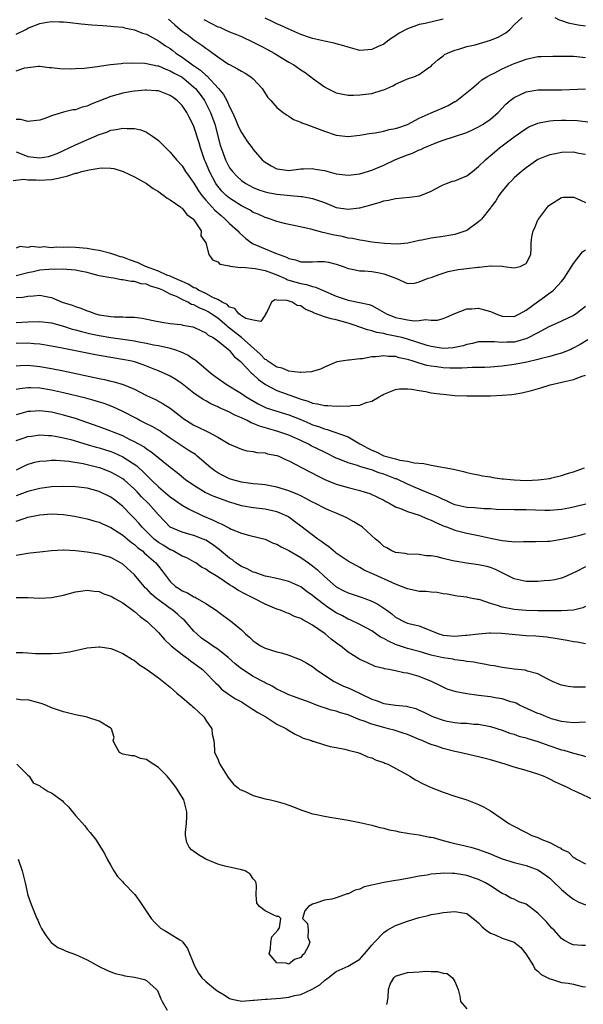
# Model space of a CAD drawing. Units: inches. Extents: x 2595000 to 2598000, y 1512000 to 1515000.
# Drawn here: x 2595826 to 2595921, y 1514195 to 1514361 of the extents above; entities that cross this region are included whole.
import ezdxf

# ---------------------------------------------------------------- set-up
doc = ezdxf.new("R2010")
doc.units = ezdxf.units.IN
doc.header["$MEASUREMENT"] = 0
doc.layers.add('LD25951512_2ft', color=254, linetype='Continuous')

msp = doc.modelspace()

# ---------------------------------------------------------------- linework, layer by layer
at = {"layer": 'LD25951512_2ft'}
for points, elevation in [([(2595825, 1514358.22), (2595826.64, 1514359), (2595827, 1514359.18), (2595829, 1514359.99), (2595830.22, 1514360.22), (2595831, 1514360.32), (2595832.3, 1514360.3), (2595833, 1514360.26), (2595834.15, 1514360.15), (2595835.96, 1514359.96), (2595837.79, 1514359.79), (2595839.64, 1514359.64), (2595841, 1514359.56), (2595841.5, 1514359.5), (2595843, 1514359.35), (2595843.27, 1514359.27), (2595845, 1514358.92), (2595846.35, 1514358.35), (2595847, 1514358.18), (2595849, 1514357.08), (2595850.23, 1514356.23), (2595851, 1514355.75), (2595851.43, 1514355.43), (2595851.95, 1514355), (2595853, 1514354.29), (2595854.78, 1514353), (2595856.11, 1514352.11), (2595857, 1514351.25), (2595857.15, 1514351.15), (2595859.14, 1514349), (2595860.01, 1514348.01), (2595860.55, 1514347), (2595861, 1514345.96), (2595861.48, 1514345), (2595861.95, 1514343.95), (2595862.53, 1514342.53), (2595863, 1514341.58), (2595864.04, 1514340.04), (2595864.8, 1514339), (2595865, 1514338.73), (2595866.53, 1514337), (2595866.78, 1514336.78), (2595867, 1514336.59), (2595868, 1514336), (2595869, 1514335.47), (2595869.4, 1514335.4), (2595871, 1514335.21), (2595873, 1514335.46), (2595873.46, 1514335.46), (2595875, 1514335.55), (2595875.44, 1514335.44), (2595877, 1514335.18), (2595879, 1514334.65), (2595881, 1514334.4), (2595881.53, 1514334.47), (2595883, 1514334.63), (2595885, 1514335.22), (2595887, 1514336.08), (2595888.98, 1514337.02), (2595891, 1514337.82), (2595891.88, 1514338.12), (2595893, 1514338.66), (2595893.25, 1514338.75), (2595893.77, 1514339), (2595895.94, 1514339.94), (2595897, 1514340.31), (2595901, 1514341.61), (2595902.11, 1514342.11), (2595903, 1514342.54), (2595903.76, 1514343), (2595905, 1514343.85), (2595906.28, 1514345), (2595907.62, 1514346.38), (2595908.34, 1514347), (2595909, 1514347.51), (2595909.94, 1514347.94), (2595911, 1514348.46), (2595913, 1514348.79), (2595915, 1514348.8), (2595917, 1514348.79), (2595921, 1514348.97)], 8202), ([(2595850.71, 1514360.71), (2595851.76, 1514359.76), (2595852.65, 1514359), (2595853, 1514358.71), (2595854, 1514358), (2595855, 1514357.23), (2595856.35, 1514356.35), (2595857, 1514355.82), (2595857.49, 1514355.49), (2595859, 1514354.38), (2595860.85, 1514353.15), (2595861, 1514353.05), (2595862.37, 1514352.37), (2595863, 1514351.95), (2595863.62, 1514351.62), (2595864.59, 1514351), (2595865, 1514350.63), (2595866.52, 1514349), (2595867.48, 1514347.48), (2595867.95, 1514347), (2595869, 1514345.83), (2595870.04, 1514345), (2595870.59, 1514344.59), (2595871, 1514344.37), (2595871.8, 1514343.8), (2595873, 1514343.34), (2595873.21, 1514343.21), (2595873.85, 1514343), (2595875.64, 1514342.36), (2595877, 1514341.82), (2595879, 1514341.14), (2595881, 1514340.9), (2595883, 1514341.15), (2595884.54, 1514341.46), (2595885.57, 1514341.57), (2595887, 1514341.84), (2595887.92, 1514342.08), (2595889, 1514342.26), (2595889.54, 1514342.46), (2595891, 1514342.96), (2595893, 1514344.01), (2595895, 1514344.93), (2595896.44, 1514345.56), (2595897.85, 1514346.15), (2595899, 1514346.81), (2595899.14, 1514346.86), (2595899.34, 1514347), (2595901.88, 1514349), (2595903, 1514349.98), (2595903.54, 1514350.46), (2595904.41, 1514351), (2595905, 1514351.33), (2595905.62, 1514351.62), (2595907, 1514352.34), (2595909, 1514353.22), (2595910.29, 1514353.71), (2595911, 1514354), (2595913, 1514354.42), (2595913.55, 1514354.45), (2595915.51, 1514354.49), (2595919, 1514354.49), (2595919.56, 1514354.44), (2595921, 1514354.25)], 8204), ([(2595856.68, 1514360.68), (2595857.97, 1514359.97), (2595859, 1514359.44), (2595859.35, 1514359.35), (2595860.15, 1514359), (2595861, 1514358.61), (2595862.15, 1514358.15), (2595863, 1514357.78), (2595865, 1514356.85), (2595866.21, 1514356.21), (2595867.54, 1514355.54), (2595868.51, 1514355), (2595869, 1514354.69), (2595871, 1514353.49), (2595871.87, 1514353), (2595873, 1514352.2), (2595873.73, 1514351.73), (2595874.73, 1514351), (2595875, 1514350.77), (2595877, 1514349.28), (2595877.54, 1514349), (2595879, 1514348.31), (2595880.08, 1514348.08), (2595881, 1514347.92), (2595881.9, 1514347.9), (2595883, 1514347.95), (2595885, 1514348.21), (2595886.75, 1514348.75), (2595887, 1514348.81), (2595888.53, 1514349.47), (2595889, 1514349.74), (2595890.38, 1514350.38), (2595891, 1514350.64), (2595892.08, 1514351), (2595893, 1514351.41), (2595894.43, 1514352.43), (2595895, 1514352.82), (2595895.16, 1514353), (2595896.11, 1514353.89), (2595897, 1514354.51), (2595897.26, 1514354.74), (2595897.74, 1514355), (2595899, 1514355.52), (2595899.69, 1514355.69), (2595901, 1514356.11), (2595902.42, 1514356.42), (2595905, 1514357.16), (2595906.29, 1514357.71), (2595907.58, 1514358.42), (2595908.25, 1514359), (2595909, 1514359.76), (2595910.36, 1514361)], 8206), ([(2595897, 1514360.72), (2595894, 1514360), (2595893, 1514359.83), (2595891, 1514359.1), (2595889.63, 1514358.37), (2595889, 1514357.93), (2595888.4, 1514357.6), (2595887.65, 1514357), (2595887, 1514356.53), (2595886.09, 1514356.09), (2595885, 1514355.59), (2595883, 1514355.46), (2595881.8, 1514355.8), (2595881, 1514355.98), (2595880.25, 1514356.25), (2595879, 1514356.56), (2595878.66, 1514356.66), (2595877, 1514356.99), (2595875, 1514357.46), (2595874.33, 1514357.67), (2595873, 1514358.16), (2595871, 1514359.01), (2595869.67, 1514359.67), (2595869, 1514359.95), (2595868.3, 1514360.3), (2595867, 1514360.89)], 8208), ([(2595915.87, 1514361), (2595916.6, 1514360.6), (2595917, 1514360.51), (2595918.1, 1514360.1), (2595919.77, 1514359.77), (2595921, 1514359.58)], 8206), ([(2595825, 1514351.98), (2595826.49, 1514352.49), (2595827, 1514352.56), (2595828.77, 1514352.77), (2595829, 1514352.77), (2595830.58, 1514352.58), (2595831, 1514352.57), (2595832.4, 1514352.4), (2595834.37, 1514352.37), (2595835, 1514352.39), (2595836.48, 1514352.48), (2595838.75, 1514352.75), (2595839, 1514352.8), (2595840.94, 1514353.06), (2595842.73, 1514353.27), (2595843, 1514353.28), (2595844.63, 1514353.37), (2595846.69, 1514353.31), (2595847, 1514353.27), (2595848.87, 1514352.87), (2595849, 1514352.85), (2595850.26, 1514352.26), (2595851, 1514352.03), (2595851.64, 1514351.64), (2595853, 1514350.91), (2595854.06, 1514350.06), (2595855, 1514349.27), (2595855.27, 1514349), (2595856.02, 1514348.02), (2595856.76, 1514347), (2595857, 1514346.57), (2595857.81, 1514345), (2595858.52, 1514343), (2595859.44, 1514339.44), (2595859.58, 1514339), (2595860.31, 1514337), (2595861, 1514335.66), (2595861.28, 1514335.28), (2595861.49, 1514335), (2595862.25, 1514334.25), (2595863, 1514333.53), (2595863.74, 1514333), (2595865, 1514332.31), (2595865.93, 1514331.93), (2595867, 1514331.58), (2595867.47, 1514331.47), (2595869, 1514331.22), (2595873, 1514330.83), (2595873.22, 1514330.78), (2595875, 1514330.49), (2595875.84, 1514330.16), (2595877, 1514329.77), (2595879, 1514328.95), (2595881, 1514328.64), (2595882.87, 1514328.87), (2595883, 1514328.87), (2595884.66, 1514329.33), (2595885, 1514329.46), (2595886.23, 1514329.77), (2595887, 1514330.06), (2595887.8, 1514330.2), (2595889, 1514330.47), (2595891.33, 1514330.67), (2595893.09, 1514330.91), (2595895, 1514331.72), (2595896.49, 1514332.49), (2595897, 1514332.77), (2595897.57, 1514333), (2595898.62, 1514333.38), (2595899, 1514333.47), (2595901, 1514334.3), (2595901.96, 1514335), (2595903, 1514335.84), (2595904.18, 1514337), (2595904.61, 1514337.39), (2595905, 1514337.7), (2595905.7, 1514338.3), (2595906.55, 1514339), (2595909, 1514340.86), (2595911, 1514342.3), (2595911.46, 1514342.54), (2595913, 1514343.2), (2595913.23, 1514343.23), (2595915, 1514343.59), (2595915.6, 1514343.6), (2595917, 1514343.71), (2595917.71, 1514343.71), (2595919.64, 1514343.64), (2595921.41, 1514343.41)], 8200), ([(2595921, 1514337.89), (2595919.92, 1514338.08), (2595919, 1514338.28), (2595917, 1514338.23), (2595915.97, 1514338.03), (2595915, 1514337.81), (2595914.41, 1514337.59), (2595913, 1514337.02), (2595911, 1514335.63), (2595910.21, 1514335), (2595909, 1514333.93), (2595908.54, 1514333.46), (2595908.05, 1514333), (2595907, 1514331.73), (2595906.42, 1514331), (2595905.91, 1514330.09), (2595905.08, 1514329), (2595905, 1514328.88), (2595903.49, 1514327), (2595903.25, 1514326.75), (2595903, 1514326.53), (2595901, 1514325.09), (2595900.82, 1514325), (2595899, 1514324.41), (2595898.31, 1514324.3), (2595897, 1514324.03), (2595895, 1514323.75), (2595893.43, 1514323.43), (2595893, 1514323.37), (2595891.08, 1514322.92), (2595889.26, 1514322.74), (2595887.15, 1514322.85), (2595885, 1514323.11), (2595883.4, 1514323.4), (2595883, 1514323.42), (2595881.73, 1514323.73), (2595881, 1514323.8), (2595880.04, 1514324.04), (2595878.35, 1514324.35), (2595877, 1514324.7), (2595876.73, 1514324.73), (2595874.71, 1514325.29), (2595872.15, 1514325.85), (2595871, 1514326.07), (2595870.26, 1514326.26), (2595869, 1514326.59), (2595867.91, 1514327), (2595867.22, 1514327.22), (2595867, 1514327.27), (2595865.83, 1514327.83), (2595865, 1514328.13), (2595864.47, 1514328.47), (2595863.47, 1514329), (2595863, 1514329.23), (2595861, 1514330.5), (2595860.42, 1514331), (2595859.71, 1514331.71), (2595859, 1514332.54), (2595858.8, 1514332.8), (2595858.68, 1514333), (2595857.62, 1514335), (2595857, 1514336.53), (2595856.79, 1514337), (2595856.68, 1514337.32), (2595856.1, 1514339), (2595855.87, 1514339.87), (2595855, 1514342.62), (2595854.83, 1514343), (2595854.18, 1514344.18), (2595853.78, 1514345), (2595853, 1514346.18), (2595852.18, 1514347), (2595851.48, 1514347.48), (2595851, 1514347.87), (2595850.16, 1514348.16), (2595849, 1514348.61), (2595848.65, 1514348.65), (2595847, 1514348.76), (2595846.76, 1514348.76), (2595845, 1514348.6), (2595844.53, 1514348.53), (2595843, 1514348.26), (2595841, 1514347.7), (2595837.64, 1514346.36), (2595837, 1514346.07), (2595836.15, 1514345.85), (2595835, 1514345.45), (2595834.6, 1514345.4), (2595832.99, 1514345.01), (2595831, 1514344.42), (2595830, 1514344), (2595829, 1514343.67), (2595827.52, 1514343.52), (2595827, 1514343.45), (2595825.78, 1514343.78), (2595825, 1514343.78)], 8198), ([(2595825, 1514338.33), (2595826.03, 1514337.97), (2595827, 1514337.58), (2595829, 1514337.3), (2595830.46, 1514337.54), (2595831, 1514337.71), (2595831.94, 1514338.06), (2595833, 1514338.58), (2595833.96, 1514339), (2595835, 1514339.53), (2595839, 1514341.26), (2595840.32, 1514341.68), (2595841, 1514341.98), (2595841.91, 1514342.09), (2595843, 1514342.35), (2595843.72, 1514342.28), (2595845, 1514342.28), (2595846.04, 1514342.04), (2595847, 1514341.65), (2595848.02, 1514341), (2595848.6, 1514340.6), (2595849, 1514340.25), (2595849.63, 1514339.63), (2595850.24, 1514339), (2595851, 1514338.28), (2595852.07, 1514337), (2595853, 1514336), (2595853.6, 1514335), (2595854.17, 1514334.17), (2595855, 1514333.05), (2595855.77, 1514331.77), (2595856.32, 1514331), (2595857, 1514330.21), (2595858.5, 1514328.5), (2595859.57, 1514327.57), (2595860.28, 1514327), (2595861, 1514326.25), (2595862.38, 1514325), (2595862.66, 1514324.66), (2595863.73, 1514323.73), (2595864.73, 1514323), (2595865, 1514322.84), (2595867, 1514321.97), (2595868.75, 1514321.25), (2595869.37, 1514321), (2595870.59, 1514320.59), (2595871, 1514320.34), (2595872.12, 1514320.12), (2595873, 1514319.77), (2595873.8, 1514319.8), (2595875, 1514319.77), (2595875.81, 1514319.81), (2595877, 1514319.82), (2595877.7, 1514319.7), (2595879, 1514319.4), (2595880.17, 1514319), (2595881, 1514318.68), (2595881.38, 1514318.62), (2595883, 1514318.26), (2595883.76, 1514318.24), (2595885, 1514318.13), (2595886, 1514318), (2595887, 1514317.77), (2595889.03, 1514317), (2595890.38, 1514316.38), (2595891, 1514316.11), (2595892.19, 1514316.19), (2595893, 1514316.42), (2595894.51, 1514317), (2595895, 1514317.15), (2595896.33, 1514317.67), (2595897.87, 1514318.13), (2595899, 1514318.39), (2595899.53, 1514318.47), (2595901, 1514318.66), (2595902.87, 1514318.87), (2595903.12, 1514318.88), (2595905, 1514319.09), (2595905.12, 1514319.12), (2595907, 1514319.04), (2595907.05, 1514319.05), (2595907.28, 1514319), (2595909, 1514318.78), (2595910.01, 1514319), (2595911, 1514319.48), (2595911.79, 1514321), (2595911.89, 1514322.11), (2595911.88, 1514323), (2595911.99, 1514323.99), (2595912.2, 1514325), (2595912.47, 1514325.53), (2595913, 1514326.84), (2595913.08, 1514327), (2595914.6, 1514329), (2595914.79, 1514329.21), (2595915, 1514329.4), (2595917, 1514330.66), (2595917.31, 1514330.69), (2595919, 1514330.71), (2595919.48, 1514330.52), (2595921, 1514329.77)], 8196), ([(2595824.49, 1514333.51), (2595826.29, 1514333.71), (2595827, 1514333.64), (2595828.4, 1514333.6), (2595829, 1514333.54), (2595831, 1514333.66), (2595832.11, 1514333.89), (2595833.71, 1514334.29), (2595835, 1514334.72), (2595835.25, 1514334.75), (2595836.1, 1514335), (2595837.33, 1514335.33), (2595839, 1514335.58), (2595839.64, 1514335.64), (2595841, 1514335.56), (2595841.5, 1514335.5), (2595843.04, 1514335.04), (2595845, 1514334.14), (2595847, 1514332.98), (2595848.13, 1514332.13), (2595849, 1514331.64), (2595849.36, 1514331.36), (2595849.94, 1514331), (2595850.5, 1514330.5), (2595851, 1514330.26), (2595852.78, 1514329), (2595852.87, 1514328.87), (2595853, 1514328.82), (2595853.78, 1514327.78), (2595854.93, 1514327), (2595854.94, 1514326.94), (2595855, 1514326.89), (2595856.23, 1514325), (2595856.17, 1514324.17), (2595857.02, 1514322.98), (2595857.51, 1514321), (2595858.14, 1514320.14), (2595859, 1514319.8), (2595859.37, 1514319.37), (2595861, 1514319.08), (2595861.04, 1514319.04), (2595861.55, 1514319), (2595862.82, 1514318.82), (2595863.12, 1514318.88), (2595865.33, 1514318.67), (2595867, 1514318.3), (2595868.07, 1514317.93), (2595869, 1514317.57), (2595870.28, 1514317), (2595870.76, 1514316.76), (2595871, 1514316.7), (2595873, 1514316.1), (2595873.97, 1514315.97), (2595875, 1514315.6), (2595875.52, 1514315.52), (2595876.66, 1514315), (2595879, 1514313.97), (2595881, 1514313.32), (2595882.94, 1514312.94), (2595884.56, 1514312.56), (2595885, 1514312.4), (2595885.92, 1514311.92), (2595887.46, 1514311), (2595889, 1514310.36), (2595890.16, 1514310.16), (2595891, 1514309.97), (2595892.18, 1514309.82), (2595893, 1514309.89), (2595894.05, 1514310.05), (2595895, 1514309.92), (2595896.06, 1514309.94), (2595897, 1514310.23), (2595897.57, 1514310.43), (2595899, 1514311.07), (2595901, 1514311.86), (2595901.86, 1514311.86), (2595903, 1514311.96), (2595903.75, 1514311.75), (2595905, 1514311.38), (2595905.29, 1514311.29), (2595905.92, 1514311), (2595907, 1514310.64), (2595909, 1514310.57), (2595909.9, 1514311), (2595911, 1514311.6), (2595912.95, 1514313.05), (2595914.13, 1514313.87), (2595915, 1514314.55), (2595915.28, 1514314.72), (2595915.61, 1514315), (2595917, 1514316.46), (2595917.41, 1514317), (2595919, 1514319.51), (2595920.54, 1514321.46), (2595921, 1514321.83)], 8194), ([(2595921, 1514312.23), (2595919.45, 1514311), (2595919, 1514310.71), (2595917, 1514309.75), (2595914.75, 1514308.75), (2595913, 1514307.81), (2595911.15, 1514306.85), (2595909.62, 1514306.38), (2595909, 1514306.25), (2595907.78, 1514306.22), (2595907, 1514306.15), (2595905.7, 1514306.3), (2595903.69, 1514306.31), (2595903, 1514306.27), (2595901.99, 1514306.01), (2595901, 1514305.82), (2595900.38, 1514305.62), (2595899, 1514305.32), (2595898.73, 1514305.27), (2595897, 1514305.15), (2595895, 1514305.47), (2595894.33, 1514305.67), (2595891, 1514306.75), (2595890.03, 1514307), (2595889.2, 1514307.2), (2595887.52, 1514307.52), (2595887, 1514307.69), (2595885.84, 1514307.84), (2595885, 1514308.15), (2595884.28, 1514308.28), (2595882.81, 1514308.81), (2595882.33, 1514309), (2595881, 1514309.43), (2595879, 1514310.01), (2595878.15, 1514310.15), (2595877, 1514310.51), (2595875.18, 1514311.18), (2595875, 1514311.28), (2595873.77, 1514311.77), (2595873, 1514312.33), (2595872.42, 1514312.42), (2595871.55, 1514313), (2595870.74, 1514313.26), (2595869, 1514313.3), (2595868.65, 1514313.35), (2595868.08, 1514313), (2595867.29, 1514311.29), (2595867.09, 1514311), (2595867.08, 1514310.92), (2595866.26, 1514309.74), (2595865, 1514309.93), (2595863.77, 1514310.23), (2595863, 1514310.69), (2595862.85, 1514310.85), (2595862.58, 1514311), (2595861.92, 1514311.92), (2595861, 1514312.15), (2595860.6, 1514312.6), (2595859.75, 1514313), (2595859, 1514313.44), (2595858.27, 1514313.73), (2595857, 1514314.42), (2595855.77, 1514315), (2595855.32, 1514315.32), (2595855, 1514315.42), (2595854.03, 1514316.03), (2595853, 1514316.44), (2595852.62, 1514316.62), (2595851.73, 1514317), (2595851, 1514317.35), (2595850.45, 1514317.55), (2595849, 1514318.19), (2595846.83, 1514319), (2595845.59, 1514319.59), (2595844.12, 1514320.12), (2595843, 1514320.54), (2595842.64, 1514320.64), (2595841.5, 1514321), (2595841, 1514321.21), (2595840.74, 1514321.26), (2595839, 1514321.69), (2595838.19, 1514321.81), (2595837, 1514322.01), (2595835, 1514322.22), (2595833.75, 1514322.25), (2595833, 1514322.22), (2595831.75, 1514322.25), (2595831, 1514322.17), (2595829.71, 1514322.29), (2595829, 1514322.22), (2595827.63, 1514322.37), (2595827, 1514322.22), (2595825.66, 1514322.34), (2595825, 1514322.07)], 8192), ([(2595921.4, 1514306.6), (2595920.15, 1514305.85), (2595918.86, 1514305.14), (2595918.54, 1514305), (2595917, 1514304.38), (2595916.15, 1514304.15), (2595915, 1514303.8), (2595913.39, 1514303.39), (2595913, 1514303.28), (2595911.15, 1514302.85), (2595909, 1514302.44), (2595907, 1514302.19), (2595905, 1514302.03), (2595904.03, 1514301.97), (2595903, 1514301.95), (2595901.95, 1514301.95), (2595900.18, 1514301.82), (2595898.15, 1514301.85), (2595897, 1514301.91), (2595895.95, 1514302.05), (2595895, 1514302.16), (2595894.29, 1514302.29), (2595893, 1514302.67), (2595891.97, 1514303), (2595891.22, 1514303.22), (2595891, 1514303.31), (2595889.59, 1514303.59), (2595889, 1514303.78), (2595887.81, 1514303.81), (2595887, 1514303.93), (2595885.75, 1514303.75), (2595885, 1514303.74), (2595883.42, 1514303.42), (2595883, 1514303.42), (2595881.17, 1514303.17), (2595881, 1514303.21), (2595879.1, 1514302.9), (2595877, 1514302.03), (2595876.34, 1514301.66), (2595875, 1514301.29), (2595874.8, 1514301.2), (2595873, 1514301.12), (2595872.9, 1514301.11), (2595871, 1514301.36), (2595869.86, 1514301.86), (2595869, 1514302.01), (2595867.48, 1514303), (2595867.23, 1514303.23), (2595867, 1514303.32), (2595866.19, 1514304.19), (2595863.02, 1514307.02), (2595861, 1514308.61), (2595860.76, 1514308.76), (2595860.52, 1514309), (2595859, 1514310.26), (2595857.93, 1514311), (2595857.37, 1514311.37), (2595857, 1514311.57), (2595855.97, 1514311.97), (2595855, 1514312.51), (2595854.6, 1514312.6), (2595853.96, 1514313), (2595853, 1514313.45), (2595852.08, 1514313.92), (2595851, 1514314.35), (2595849.74, 1514315), (2595849.2, 1514315.2), (2595849, 1514315.3), (2595847.67, 1514315.67), (2595847, 1514315.99), (2595846.08, 1514316.08), (2595845, 1514316.49), (2595844.44, 1514316.44), (2595843, 1514316.76), (2595842.74, 1514316.74), (2595841.46, 1514317), (2595841, 1514317.06), (2595839, 1514317.43), (2595837.77, 1514317.77), (2595837, 1514317.96), (2595835.81, 1514318.19), (2595835, 1514318.4), (2595833.54, 1514318.46), (2595833, 1514318.55), (2595831.52, 1514318.48), (2595831, 1514318.52), (2595830.51, 1514318.51), (2595829, 1514318.36), (2595827.89, 1514318.11), (2595827, 1514317.94), (2595825, 1514317.43)], 8190), ([(2595825, 1514313.77), (2595826.17, 1514313.83), (2595827, 1514314), (2595827.97, 1514314.03), (2595829, 1514314.17), (2595830.06, 1514313.94), (2595831, 1514313.79), (2595832.77, 1514313), (2595834.46, 1514312.46), (2595835, 1514312.25), (2595835.94, 1514311.94), (2595837, 1514311.5), (2595837.38, 1514311.38), (2595838.4, 1514311), (2595839, 1514310.84), (2595841, 1514310.54), (2595841.52, 1514310.48), (2595843, 1514310.49), (2595843.58, 1514310.42), (2595845, 1514310.44), (2595846.29, 1514310.29), (2595848.12, 1514309.88), (2595849.58, 1514309.58), (2595851, 1514309.38), (2595852.81, 1514309.18), (2595853, 1514309.15), (2595853.11, 1514309.11), (2595854.8, 1514308.8), (2595855, 1514308.73), (2595856.17, 1514308.17), (2595857, 1514307.81), (2595857.42, 1514307.42), (2595858.23, 1514307), (2595859, 1514306.43), (2595860.8, 1514305), (2595861, 1514304.81), (2595861.78, 1514303.78), (2595862.79, 1514303), (2595863, 1514302.81), (2595864.72, 1514301), (2595864.86, 1514300.86), (2595865, 1514300.77), (2595865.9, 1514299.9), (2595867.08, 1514299.08), (2595869, 1514298.05), (2595871.93, 1514297), (2595872.73, 1514296.73), (2595873, 1514296.62), (2595874.25, 1514296.25), (2595875, 1514295.93), (2595875.83, 1514295.83), (2595877, 1514295.54), (2595877.56, 1514295.56), (2595879, 1514295.45), (2595879.51, 1514295.51), (2595881, 1514295.43), (2595881.55, 1514295.55), (2595883, 1514295.58), (2595884.02, 1514296.02), (2595885, 1514296.25), (2595886.24, 1514297), (2595886.73, 1514297.27), (2595887, 1514297.45), (2595889, 1514298.25), (2595889.66, 1514298.34), (2595891, 1514298.37), (2595891.69, 1514298.31), (2595893, 1514298.05), (2595894.1, 1514297.9), (2595895, 1514297.69), (2595896.49, 1514297.51), (2595897, 1514297.43), (2595899, 1514297.25), (2595901, 1514297.17), (2595903, 1514297.17), (2595905, 1514297.19), (2595907, 1514297.26), (2595908.59, 1514297.41), (2595909, 1514297.47), (2595910.3, 1514297.7), (2595911.92, 1514298.08), (2595913.48, 1514298.52), (2595915.07, 1514299), (2595919, 1514299.94), (2595920.48, 1514300.48), (2595921, 1514300.65)], 8188), ([(2595825, 1514309.54), (2595827, 1514309.66), (2595829, 1514309.73), (2595831, 1514309.46), (2595833, 1514308.9), (2595834.44, 1514308.44), (2595835, 1514308.31), (2595836.01, 1514308.01), (2595837.63, 1514307.63), (2595839, 1514307.34), (2595841, 1514307), (2595843, 1514306.73), (2595845, 1514306.43), (2595845.72, 1514306.28), (2595847, 1514306.05), (2595848.2, 1514305.8), (2595849, 1514305.66), (2595850.74, 1514305.26), (2595851, 1514305.22), (2595851.72, 1514305), (2595852.67, 1514304.67), (2595854.03, 1514304.03), (2595855, 1514303.37), (2595855.23, 1514303.23), (2595855.49, 1514303), (2595857, 1514301.75), (2595857.86, 1514301), (2595858.5, 1514300.5), (2595860.62, 1514299), (2595863, 1514297.54), (2595863.81, 1514297), (2595865.83, 1514295.83), (2595867.17, 1514295.17), (2595869, 1514294.56), (2595871, 1514293.97), (2595873, 1514293.17), (2595874.52, 1514292.52), (2595875, 1514292.3), (2595876, 1514292), (2595877, 1514291.58), (2595877.49, 1514291.49), (2595881, 1514290.23), (2595883, 1514289.09), (2595883.11, 1514289), (2595884.32, 1514288.32), (2595885, 1514287.98), (2595885.7, 1514287.7), (2595887, 1514287.04), (2595889, 1514286.52), (2595889.7, 1514286.3), (2595891, 1514286.14), (2595892.14, 1514285.86), (2595893.74, 1514285.74), (2595895, 1514285.48), (2595898.79, 1514284.79), (2595899, 1514284.72), (2595900.43, 1514284.42), (2595901, 1514284.26), (2595902.02, 1514284.02), (2595903, 1514283.84), (2595903.66, 1514283.66), (2595905, 1514283.49), (2595905.39, 1514283.39), (2595907, 1514283.19), (2595907.16, 1514283.15), (2595909, 1514282.99), (2595911, 1514282.91), (2595913.02, 1514282.98), (2595915, 1514283.23), (2595915.35, 1514283.35), (2595917, 1514283.71), (2595918.14, 1514284.14), (2595919, 1514284.35), (2595920.86, 1514285)], 8186), ([(2595921.11, 1514278.89), (2595919.48, 1514278.52), (2595919, 1514278.39), (2595918.21, 1514278.21), (2595917, 1514278.02), (2595915, 1514277.84), (2595914.17, 1514277.83), (2595911, 1514277.94), (2595909.92, 1514277.92), (2595909, 1514277.93), (2595905.99, 1514278.01), (2595905, 1514278.12), (2595903.89, 1514278.11), (2595902.29, 1514278.29), (2595901, 1514278.34), (2595899, 1514278.79), (2595898.49, 1514279), (2595897.49, 1514279.49), (2595897, 1514279.67), (2595896.12, 1514280.12), (2595895, 1514280.57), (2595894.02, 1514281), (2595892.3, 1514281.7), (2595891, 1514282.26), (2595889.14, 1514283.14), (2595889, 1514283.18), (2595887, 1514283.96), (2595886.2, 1514284.2), (2595885, 1514284.68), (2595884.73, 1514284.73), (2595883, 1514285.27), (2595882.58, 1514285.42), (2595881, 1514285.86), (2595879.51, 1514286.49), (2595879, 1514286.68), (2595877.46, 1514287.46), (2595877, 1514287.66), (2595874.76, 1514288.76), (2595874.34, 1514289), (2595873, 1514289.64), (2595871, 1514290.55), (2595869.17, 1514291.17), (2595867.6, 1514291.6), (2595866.05, 1514292.05), (2595865, 1514292.53), (2595864.64, 1514292.64), (2595864, 1514293), (2595863, 1514293.47), (2595861.91, 1514293.91), (2595861, 1514294.39), (2595859.21, 1514295.21), (2595859, 1514295.33), (2595857.83, 1514295.83), (2595857, 1514296.33), (2595856.56, 1514296.56), (2595855, 1514297.62), (2595853, 1514299.22), (2595851.95, 1514299.95), (2595851, 1514300.49), (2595850.66, 1514300.66), (2595849, 1514301.37), (2595848.4, 1514301.6), (2595846.41, 1514302.41), (2595845, 1514302.88), (2595844.52, 1514303), (2595843.27, 1514303.27), (2595839, 1514303.96), (2595838.12, 1514304.12), (2595835, 1514304.77), (2595832.79, 1514305.21), (2595831, 1514305.55), (2595829, 1514305.88), (2595828.07, 1514305.93), (2595827, 1514306.04), (2595825, 1514306.02)], 8184), ([(2595825, 1514302.24), (2595825.71, 1514302.29), (2595827, 1514302.32), (2595829, 1514302.14), (2595831, 1514301.81), (2595833, 1514301.4), (2595839, 1514300.08), (2595839.91, 1514299.91), (2595841, 1514299.64), (2595841.53, 1514299.53), (2595843.08, 1514299.08), (2595845, 1514298.27), (2595847, 1514297.25), (2595848.54, 1514296.53), (2595849.83, 1514295.83), (2595851, 1514295.1), (2595853, 1514293.53), (2595853.31, 1514293.31), (2595853.76, 1514293), (2595855, 1514292.22), (2595855.84, 1514291.84), (2595857, 1514291.25), (2595857.54, 1514291), (2595859, 1514290.18), (2595861, 1514289.01), (2595863, 1514288.18), (2595863.91, 1514287.91), (2595865, 1514287.76), (2595865.61, 1514287.61), (2595867, 1514287.53), (2595867.4, 1514287.4), (2595869, 1514287.13), (2595869.33, 1514287), (2595870.44, 1514286.44), (2595871, 1514286.21), (2595874.41, 1514284.41), (2595875, 1514284.13), (2595875.73, 1514283.73), (2595877.08, 1514283.08), (2595879, 1514282.26), (2595880.02, 1514281.98), (2595881, 1514281.68), (2595883, 1514281.21), (2595883.73, 1514281), (2595884.68, 1514280.68), (2595886.04, 1514280.04), (2595887, 1514279.54), (2595887.34, 1514279.34), (2595888.03, 1514279), (2595889, 1514278.45), (2595889.85, 1514278.15), (2595891, 1514277.64), (2595892.95, 1514277.05), (2595894.4, 1514276.4), (2595895, 1514276.2), (2595895.79, 1514275.79), (2595897.2, 1514275.2), (2595897.77, 1514275), (2595899, 1514274.5), (2595901, 1514273.98), (2595903, 1514273.59), (2595905, 1514273.15), (2595907, 1514272.74), (2595908.62, 1514272.62), (2595909, 1514272.54), (2595910.59, 1514272.59), (2595911, 1514272.57), (2595912.6, 1514272.6), (2595914.64, 1514272.64), (2595915, 1514272.66), (2595917, 1514272.96), (2595918.66, 1514273.34), (2595920.27, 1514273.73), (2595921, 1514273.93)], 8182), ([(2595921, 1514268.3), (2595919.53, 1514267.53), (2595917.42, 1514266.58), (2595917, 1514266.41), (2595915.85, 1514266.15), (2595915, 1514266.01), (2595914.07, 1514265.93), (2595913, 1514265.84), (2595911, 1514265.86), (2595909, 1514266.32), (2595907.21, 1514267.21), (2595907, 1514267.28), (2595905.86, 1514267.86), (2595905, 1514268.18), (2595904.38, 1514268.38), (2595903, 1514268.68), (2595900.94, 1514268.94), (2595899, 1514269.25), (2595898.65, 1514269.35), (2595897, 1514269.72), (2595896, 1514270), (2595895, 1514270.15), (2595894.15, 1514270.15), (2595893, 1514270.38), (2595891, 1514270.47), (2595890.59, 1514270.59), (2595889, 1514270.73), (2595888.38, 1514271), (2595887.51, 1514271.51), (2595887, 1514271.75), (2595886.39, 1514272.39), (2595885.63, 1514273), (2595883.42, 1514275), (2595883.18, 1514275.18), (2595883, 1514275.3), (2595881.94, 1514275.94), (2595880.64, 1514276.64), (2595879.89, 1514277), (2595879, 1514277.35), (2595877.85, 1514277.85), (2595877, 1514278.19), (2595875.47, 1514279), (2595875, 1514279.23), (2595873.87, 1514279.87), (2595873, 1514280.28), (2595872.52, 1514280.52), (2595871, 1514281.12), (2595869, 1514281.75), (2595867, 1514282.13), (2595865.76, 1514282.24), (2595865, 1514282.33), (2595863, 1514282.62), (2595861.58, 1514283), (2595861, 1514283.18), (2595859.76, 1514283.76), (2595859, 1514284.18), (2595858.5, 1514284.5), (2595857.86, 1514285), (2595855.56, 1514287), (2595855.25, 1514287.25), (2595854.03, 1514288.03), (2595853, 1514288.66), (2595851, 1514290.03), (2595850.44, 1514290.44), (2595849.57, 1514291), (2595849.24, 1514291.24), (2595847.98, 1514291.98), (2595847, 1514292.44), (2595846.64, 1514292.64), (2595845.9, 1514293), (2595845.32, 1514293.32), (2595843, 1514294.52), (2595841.3, 1514295.3), (2595839.86, 1514295.86), (2595838.35, 1514296.35), (2595836.78, 1514296.78), (2595833, 1514297.67), (2595831, 1514298.12), (2595829, 1514298.44), (2595827.49, 1514298.51), (2595827, 1514298.5), (2595825.64, 1514298.36), (2595825, 1514298.23)], 8180), ([(2595921, 1514261.64), (2595920.57, 1514261.43), (2595919, 1514261.03), (2595917, 1514260.88), (2595913, 1514260.9), (2595911, 1514260.94), (2595909, 1514261.11), (2595907, 1514261.51), (2595906.19, 1514261.81), (2595905, 1514262.14), (2595903.26, 1514262.74), (2595903, 1514262.79), (2595902.79, 1514262.79), (2595901.92, 1514263), (2595901.15, 1514263.15), (2595901, 1514263.19), (2595899.37, 1514263.37), (2595897.7, 1514263.7), (2595897, 1514263.79), (2595896, 1514264), (2595895, 1514264.02), (2595894.16, 1514264.15), (2595893, 1514264.18), (2595892.33, 1514264.33), (2595891, 1514264.6), (2595890, 1514265), (2595889, 1514265.37), (2595885.38, 1514267), (2595885, 1514267.2), (2595883.73, 1514267.73), (2595883, 1514268.21), (2595882.47, 1514268.47), (2595881.49, 1514269), (2595881, 1514269.29), (2595880.16, 1514269.84), (2595879, 1514270.64), (2595878.81, 1514270.81), (2595878.55, 1514271), (2595877.72, 1514271.72), (2595877, 1514272.18), (2595876.56, 1514272.56), (2595875.89, 1514273), (2595873, 1514275.19), (2595871.98, 1514275.98), (2595871, 1514276.69), (2595870.81, 1514276.81), (2595870.43, 1514277), (2595869.45, 1514277.45), (2595869, 1514277.61), (2595868.22, 1514277.78), (2595867, 1514278.07), (2595865, 1514278.3), (2595863, 1514278.62), (2595861.76, 1514279), (2595861, 1514279.21), (2595859, 1514279.95), (2595858.25, 1514280.25), (2595856.88, 1514280.88), (2595855, 1514282.02), (2595853.6, 1514283), (2595852.17, 1514284.17), (2595851, 1514285.07), (2595847.74, 1514287.74), (2595847, 1514288.2), (2595846.54, 1514288.54), (2595845, 1514289.39), (2595844.24, 1514289.76), (2595843, 1514290.4), (2595841.52, 1514291), (2595841, 1514291.23), (2595839, 1514291.96), (2595836.74, 1514292.74), (2595835, 1514293.33), (2595833, 1514293.92), (2595831, 1514294.39), (2595830.45, 1514294.45), (2595829, 1514294.64), (2595827.45, 1514294.55), (2595827, 1514294.5), (2595825.8, 1514294.2), (2595825, 1514293.97)], 8178), ([(2595825, 1514289.63), (2595826.02, 1514289.98), (2595827, 1514290.29), (2595827.61, 1514290.39), (2595829, 1514290.57), (2595830.48, 1514290.48), (2595831, 1514290.48), (2595831.62, 1514290.38), (2595833, 1514290.1), (2595834.22, 1514289.78), (2595836.97, 1514288.97), (2595838.53, 1514288.53), (2595839, 1514288.41), (2595840.07, 1514288.07), (2595841, 1514287.76), (2595841.54, 1514287.54), (2595843, 1514286.86), (2595845.34, 1514285.34), (2595845.71, 1514285), (2595846.4, 1514284.4), (2595847, 1514283.77), (2595847.41, 1514283.41), (2595847.79, 1514283), (2595849, 1514281.82), (2595851, 1514280.13), (2595853, 1514278.75), (2595854.08, 1514278.08), (2595856.38, 1514277), (2595858.22, 1514276.22), (2595859, 1514275.82), (2595859.59, 1514275.59), (2595861, 1514274.84), (2595861.3, 1514274.7), (2595863, 1514273.99), (2595864.42, 1514273.58), (2595867, 1514272.97), (2595868.34, 1514272.34), (2595869, 1514272.14), (2595869.68, 1514271.68), (2595871, 1514271.06), (2595873, 1514269.92), (2595874.34, 1514269), (2595875, 1514268.5), (2595875.82, 1514267.82), (2595877, 1514266.68), (2595879, 1514264.96), (2595880.28, 1514264.28), (2595881, 1514263.93), (2595883.21, 1514263.21), (2595883.79, 1514263), (2595885, 1514262.54), (2595886.03, 1514262.03), (2595887.53, 1514261), (2595888.38, 1514260.38), (2595889, 1514259.8), (2595890.6, 1514259), (2595891, 1514258.84), (2595891.22, 1514258.78), (2595893, 1514258.38), (2595896.32, 1514257), (2595897, 1514256.8), (2595899, 1514256.64), (2595900.78, 1514256.78), (2595901, 1514256.79), (2595903, 1514257.03), (2595904.81, 1514257.19), (2595905, 1514257.19), (2595906.86, 1514257.14), (2595911, 1514256.76), (2595912.65, 1514256.65), (2595914.49, 1514256.49), (2595916.25, 1514256.25), (2595917.94, 1514255.94), (2595919, 1514255.7), (2595919.64, 1514255.64), (2595921, 1514255.39)], 8176), ([(2595921, 1514248), (2595919.99, 1514247.99), (2595919, 1514248.04), (2595918.13, 1514248.13), (2595917, 1514248.36), (2595916.52, 1514248.52), (2595915.45, 1514249), (2595914.59, 1514249.41), (2595913, 1514250.25), (2595911.27, 1514250.73), (2595911, 1514250.83), (2595910.86, 1514250.86), (2595909, 1514251.07), (2595907, 1514251.32), (2595905.6, 1514251.6), (2595905, 1514251.69), (2595903.92, 1514251.92), (2595903, 1514252.04), (2595902.21, 1514252.21), (2595901, 1514252.35), (2595900.48, 1514252.48), (2595899, 1514252.64), (2595898.73, 1514252.73), (2595897, 1514252.99), (2595895, 1514253.44), (2595893, 1514254.01), (2595891, 1514254.55), (2595889, 1514255.23), (2595887.78, 1514255.78), (2595887, 1514256.25), (2595886.48, 1514256.48), (2595885, 1514257.53), (2595883, 1514258.59), (2595881.36, 1514259.36), (2595881, 1514259.5), (2595880.03, 1514260.03), (2595879, 1514260.57), (2595877.54, 1514261.54), (2595877, 1514261.92), (2595875.6, 1514263), (2595875, 1514263.49), (2595874.1, 1514264.1), (2595873, 1514264.95), (2595871, 1514265.87), (2595869.89, 1514266.11), (2595869, 1514266.33), (2595867.33, 1514266.67), (2595867, 1514266.76), (2595866.24, 1514267), (2595865.35, 1514267.35), (2595865, 1514267.44), (2595863.99, 1514267.99), (2595863, 1514268.4), (2595862.07, 1514269), (2595861.48, 1514269.48), (2595861, 1514269.78), (2595859.25, 1514271.25), (2595859, 1514271.42), (2595858.1, 1514272.1), (2595857, 1514272.81), (2595856.56, 1514273), (2595855, 1514273.6), (2595854.15, 1514273.85), (2595853, 1514274.15), (2595851.01, 1514275.01), (2595850.01, 1514276.01), (2595849, 1514277.07), (2595847.32, 1514279), (2595846.15, 1514280.15), (2595845.4, 1514281), (2595845, 1514281.41), (2595843.22, 1514283), (2595843, 1514283.18), (2595841.84, 1514283.84), (2595841, 1514284.28), (2595839.13, 1514285), (2595839, 1514285.05), (2595837, 1514285.54), (2595836.31, 1514285.69), (2595833.92, 1514286.08), (2595831.76, 1514286.24), (2595831, 1514286.24), (2595830.16, 1514286.16), (2595829, 1514286.1), (2595828.09, 1514285.91), (2595827, 1514285.61), (2595826.58, 1514285.42), (2595825.78, 1514285), (2595825, 1514284.62)], 8174), ([(2595921, 1514242.13), (2595919.97, 1514242.03), (2595919, 1514242.01), (2595917.91, 1514242.09), (2595917, 1514242.21), (2595915.31, 1514242.69), (2595915, 1514242.79), (2595914.44, 1514243), (2595913.44, 1514243.44), (2595913, 1514243.6), (2595910.64, 1514244.64), (2595909.88, 1514245), (2595909.31, 1514245.3), (2595909, 1514245.41), (2595908.44, 1514245.56), (2595907, 1514246.03), (2595905.79, 1514246.21), (2595905, 1514246.36), (2595903, 1514246.63), (2595902.66, 1514246.66), (2595901, 1514246.89), (2595899.22, 1514247.22), (2595897.69, 1514247.69), (2595897, 1514248), (2595896.33, 1514248.33), (2595895.08, 1514249), (2595893, 1514249.82), (2595891.82, 1514250.18), (2595891, 1514250.38), (2595890.41, 1514250.41), (2595889, 1514250.77), (2595887.85, 1514251), (2595887.11, 1514251.11), (2595887, 1514251.16), (2595885.53, 1514251.53), (2595884.17, 1514252.17), (2595883, 1514252.7), (2595882.82, 1514252.82), (2595881, 1514253.9), (2595879.72, 1514255), (2595879.28, 1514255.28), (2595878.13, 1514256.13), (2595877.12, 1514257), (2595875, 1514258.46), (2595874.07, 1514259), (2595873.35, 1514259.35), (2595873, 1514259.61), (2595871.96, 1514259.96), (2595871, 1514260.45), (2595870.58, 1514260.58), (2595869.58, 1514261), (2595869, 1514261.19), (2595867, 1514262.02), (2595865.15, 1514263), (2595863.7, 1514263.7), (2595862.39, 1514264.39), (2595861.5, 1514265), (2595861, 1514265.3), (2595860.08, 1514265.92), (2595859, 1514266.61), (2595857.51, 1514267.51), (2595857, 1514267.93), (2595856.29, 1514268.29), (2595855.31, 1514269), (2595855, 1514269.18), (2595853.82, 1514269.82), (2595853, 1514270.14), (2595851.5, 1514271), (2595851.16, 1514271.16), (2595851, 1514271.21), (2595849.9, 1514271.9), (2595849, 1514272.44), (2595848.68, 1514272.68), (2595848.29, 1514273), (2595846.28, 1514275), (2595845.71, 1514275.71), (2595845, 1514276.49), (2595844.46, 1514277), (2595843, 1514278.51), (2595842.41, 1514279), (2595841.61, 1514279.61), (2595841, 1514280.07), (2595839, 1514281.05), (2595837, 1514281.58), (2595835, 1514281.83), (2595833, 1514281.88), (2595831, 1514281.8), (2595829, 1514281.56), (2595827, 1514281.05), (2595825, 1514280.32)], 8172), ([(2595825, 1514276), (2595826.55, 1514276.55), (2595827, 1514276.7), (2595828.43, 1514277), (2595829, 1514277.11), (2595831, 1514277.24), (2595833, 1514277.14), (2595834.87, 1514276.87), (2595837, 1514276.44), (2595838.1, 1514276.1), (2595839, 1514275.87), (2595839.56, 1514275.56), (2595841, 1514274.93), (2595843, 1514273.68), (2595843.82, 1514273), (2595844.45, 1514272.45), (2595845, 1514272.08), (2595845.56, 1514271.55), (2595846.3, 1514271), (2595846.65, 1514270.65), (2595847, 1514270.36), (2595848.57, 1514269), (2595849, 1514268.42), (2595849.63, 1514267.63), (2595851, 1514265.84), (2595851.89, 1514265), (2595852.58, 1514264.58), (2595853, 1514264.27), (2595853.91, 1514263.91), (2595855, 1514263.26), (2595855.18, 1514263.18), (2595855.54, 1514263), (2595857, 1514262.15), (2595858.9, 1514260.9), (2595859, 1514260.8), (2595861.45, 1514259), (2595863, 1514257.69), (2595863.71, 1514257), (2595864.41, 1514256.41), (2595865, 1514255.85), (2595865.48, 1514255.48), (2595866.22, 1514255), (2595867, 1514254.6), (2595869, 1514253.96), (2595869.79, 1514253.79), (2595871, 1514253.4), (2595872.74, 1514252.74), (2595873, 1514252.63), (2595874.06, 1514252.06), (2595875, 1514251.49), (2595875.63, 1514251), (2595877, 1514250.06), (2595878.65, 1514249), (2595878.87, 1514248.87), (2595879, 1514248.82), (2595880.21, 1514248.21), (2595881, 1514247.91), (2595881.62, 1514247.62), (2595885, 1514245.98), (2595885.74, 1514245.74), (2595887, 1514245.26), (2595889, 1514244.97), (2595890.82, 1514244.82), (2595891, 1514244.78), (2595892.39, 1514244.39), (2595893, 1514244.16), (2595893.79, 1514243.79), (2595895, 1514243.17), (2595895.42, 1514243), (2595897, 1514242.43), (2595897.72, 1514242.28), (2595899, 1514242.06), (2595900.03, 1514241.97), (2595901, 1514241.92), (2595902.2, 1514241.8), (2595903, 1514241.75), (2595905, 1514241.38), (2595907, 1514240.76), (2595908.28, 1514240.28), (2595909, 1514240.06), (2595909.77, 1514239.77), (2595911, 1514239.46), (2595911.33, 1514239.33), (2595913, 1514238.85), (2595915, 1514238.12), (2595917, 1514237.44), (2595917.37, 1514237.37), (2595919, 1514236.88), (2595920.51, 1514236.51), (2595921, 1514236.33)], 8170), ([(2595922.35, 1514229), (2595919.74, 1514230.26), (2595918.71, 1514230.71), (2595918.22, 1514231), (2595917.36, 1514231.36), (2595917, 1514231.54), (2595915.98, 1514231.98), (2595915, 1514232.5), (2595914.65, 1514232.65), (2595913.94, 1514233), (2595913, 1514233.35), (2595911, 1514233.96), (2595909, 1514234.52), (2595907.49, 1514235), (2595905, 1514235.75), (2595903, 1514236.28), (2595899.83, 1514237), (2595899, 1514237.17), (2595897, 1514237.67), (2595895.96, 1514238.04), (2595895, 1514238.36), (2595894.53, 1514238.53), (2595893.51, 1514239), (2595893, 1514239.21), (2595891, 1514240.02), (2595890.28, 1514240.28), (2595888.75, 1514240.75), (2595887.82, 1514241), (2595887, 1514241.2), (2595885, 1514241.78), (2595883.71, 1514242.29), (2595883, 1514242.53), (2595881.22, 1514243.22), (2595881, 1514243.33), (2595879.71, 1514243.71), (2595879, 1514243.95), (2595878.16, 1514244.16), (2595877, 1514244.53), (2595876.63, 1514244.63), (2595875.64, 1514245), (2595874.57, 1514245.43), (2595873, 1514246.02), (2595871, 1514246.75), (2595870.42, 1514247), (2595869, 1514247.67), (2595868.19, 1514248.19), (2595867, 1514248.77), (2595866.86, 1514248.86), (2595865, 1514249.84), (2595863, 1514251.11), (2595861.96, 1514251.96), (2595860.78, 1514253), (2595859, 1514254.41), (2595858.13, 1514255), (2595857.48, 1514255.48), (2595857, 1514255.79), (2595856.3, 1514256.3), (2595855.5, 1514257), (2595855, 1514257.49), (2595853.68, 1514259), (2595853.35, 1514259.35), (2595853, 1514259.63), (2595852.27, 1514260.27), (2595851.42, 1514261), (2595851, 1514261.28), (2595849, 1514262.74), (2595848.68, 1514263), (2595847.79, 1514263.79), (2595847, 1514264.64), (2595846.8, 1514264.8), (2595846.62, 1514265), (2595845, 1514266.95), (2595843, 1514268.78), (2595842.63, 1514269), (2595841, 1514269.89), (2595839.76, 1514270.24), (2595839, 1514270.47), (2595837, 1514270.78), (2595835, 1514271.04), (2595833.13, 1514271.13), (2595833, 1514271.15), (2595831, 1514271.01), (2595829, 1514270.8), (2595827.4, 1514270.6), (2595827, 1514270.58), (2595825.67, 1514270.33), (2595825, 1514270.25)], 8168), ([(2595825, 1514263.16), (2595827, 1514263.17), (2595829, 1514263.05), (2595831, 1514263.12), (2595833, 1514263.52), (2595835, 1514264.1), (2595836.26, 1514264.26), (2595837, 1514264.39), (2595838.19, 1514264.19), (2595839, 1514264.13), (2595839.78, 1514263.78), (2595841, 1514263.39), (2595841.23, 1514263.23), (2595841.68, 1514263), (2595843, 1514262.24), (2595845, 1514260.8), (2595845.92, 1514259.92), (2595847, 1514259.17), (2595847.09, 1514259.09), (2595847.21, 1514259), (2595849, 1514257.22), (2595850.05, 1514256.05), (2595851.16, 1514255), (2595853, 1514253.53), (2595853.29, 1514253.29), (2595853.74, 1514253), (2595854.44, 1514252.44), (2595855, 1514252.07), (2595855.6, 1514251.6), (2595856.44, 1514251), (2595857, 1514250.46), (2595858.39, 1514249), (2595858.67, 1514248.67), (2595859, 1514248.39), (2595859.67, 1514247.67), (2595861, 1514246.73), (2595862.03, 1514246.03), (2595863, 1514245.52), (2595863.88, 1514245), (2595864.53, 1514244.53), (2595865, 1514244.27), (2595865.75, 1514243.75), (2595867.1, 1514243), (2595869, 1514241.8), (2595870.62, 1514241), (2595870.82, 1514240.82), (2595872.06, 1514240.06), (2595873, 1514239.61), (2595873.43, 1514239.43), (2595874.84, 1514239), (2595875, 1514238.92), (2595875.1, 1514238.9), (2595877, 1514238.28), (2595877.98, 1514237.98), (2595879, 1514237.82), (2595880.46, 1514237.54), (2595881, 1514237.38), (2595882.66, 1514237), (2595882.9, 1514236.9), (2595883, 1514236.88), (2595884.27, 1514236.27), (2595885, 1514236.08), (2595885.7, 1514235.7), (2595887, 1514235.3), (2595887.19, 1514235.19), (2595887.72, 1514235), (2595890.51, 1514233.49), (2595891, 1514233.2), (2595891.38, 1514233), (2595892.38, 1514232.38), (2595893.68, 1514231.69), (2595895, 1514231.1), (2595897, 1514230.32), (2595899, 1514229.63), (2595901.02, 1514229), (2595902.43, 1514228.43), (2595903, 1514228.22), (2595903.81, 1514227.81), (2595905, 1514227.14), (2595907, 1514225.81), (2595908.07, 1514225), (2595908.69, 1514224.69), (2595911, 1514223.48), (2595911.96, 1514223), (2595913, 1514222.64), (2595913.68, 1514222.32), (2595915, 1514221.83), (2595916.5, 1514221), (2595916.85, 1514220.85), (2595917, 1514220.7), (2595918.15, 1514220.15), (2595919, 1514219.29), (2595919.2, 1514219.2), (2595919.49, 1514219), (2595921, 1514218.21)], 8166), ([(2595825, 1514253.89), (2595826.16, 1514253.84), (2595827, 1514253.82), (2595828.3, 1514253.7), (2595829, 1514253.68), (2595829.72, 1514253.72), (2595831, 1514253.67), (2595832.27, 1514253.73), (2595834.02, 1514253.98), (2595837, 1514254.63), (2595839, 1514254.84), (2595839.17, 1514254.83), (2595841, 1514254.54), (2595841.72, 1514254.28), (2595843, 1514253.72), (2595844.66, 1514252.66), (2595845, 1514252.49), (2595845.81, 1514251.81), (2595847, 1514251.08), (2595849, 1514249.59), (2595851, 1514247.99), (2595852.12, 1514247), (2595853, 1514246.3), (2595854.54, 1514245), (2595854.77, 1514244.77), (2595855, 1514244.58), (2595855.8, 1514243.8), (2595856.65, 1514243), (2595857, 1514242.43), (2595858.01, 1514241), (2595858.09, 1514240.09), (2595858.34, 1514239), (2595858.49, 1514237.51), (2595858.49, 1514237), (2595859, 1514235.94), (2595859.27, 1514235.27), (2595859.34, 1514235), (2595860.75, 1514232.75), (2595861, 1514232.52), (2595861.67, 1514231.67), (2595862.54, 1514231), (2595862.75, 1514230.75), (2595863.55, 1514230.45), (2595865, 1514229.73), (2595867, 1514229.2), (2595867.91, 1514229), (2595868.79, 1514228.79), (2595870.36, 1514228.36), (2595871, 1514228.1), (2595871.81, 1514227.81), (2595873, 1514227.33), (2595874.04, 1514227), (2595875, 1514226.67), (2595875.4, 1514226.6), (2595877, 1514226.23), (2595877.9, 1514226.1), (2595879, 1514225.9), (2595881, 1514225.57), (2595883, 1514225.21), (2595885, 1514224.75), (2595886.36, 1514224.36), (2595887, 1514224.24), (2595887.94, 1514223.94), (2595889, 1514223.76), (2595889.58, 1514223.58), (2595891, 1514223.39), (2595891.31, 1514223.31), (2595893, 1514223.11), (2595894.72, 1514222.72), (2595895, 1514222.71), (2595895.36, 1514222.64), (2595897, 1514222.15), (2595898.11, 1514221.89), (2595899, 1514221.64), (2595900.76, 1514221.24), (2595901.16, 1514221.16), (2595901.69, 1514221), (2595903, 1514220.63), (2595904.2, 1514220.2), (2595905, 1514219.87), (2595905.64, 1514219.64), (2595907, 1514219.08), (2595909, 1514218.46), (2595911, 1514217.91), (2595913, 1514217.17), (2595913.29, 1514217), (2595915, 1514215.77), (2595915.41, 1514215.41), (2595917, 1514213.87), (2595918.05, 1514213), (2595918.56, 1514212.56), (2595919, 1514212.25), (2595919.81, 1514211.81), (2595921, 1514211.27)], 8164), ([(2595921, 1514204.44), (2595920.41, 1514204.41), (2595919, 1514204.55), (2595918.66, 1514204.66), (2595917.35, 1514205.35), (2595917, 1514205.62), (2595915.74, 1514207), (2595915.35, 1514207.35), (2595915, 1514207.74), (2595914.43, 1514208.43), (2595913.9, 1514209), (2595913, 1514209.87), (2595911.54, 1514211), (2595911, 1514211.38), (2595909.81, 1514211.81), (2595909, 1514212.23), (2595908.44, 1514212.44), (2595907.52, 1514213), (2595907, 1514213.23), (2595905, 1514214.5), (2595904.17, 1514215), (2595903, 1514215.55), (2595901, 1514216.24), (2595900.33, 1514216.33), (2595899, 1514216.59), (2595898.58, 1514216.58), (2595897, 1514216.63), (2595896.58, 1514216.58), (2595895, 1514216.45), (2595894.31, 1514216.31), (2595893, 1514216.11), (2595891.88, 1514215.88), (2595891, 1514215.74), (2595889.46, 1514215.46), (2595889, 1514215.41), (2595887, 1514215.08), (2595885, 1514214.63), (2595883.68, 1514214.32), (2595883, 1514213.96), (2595882.21, 1514213.79), (2595881, 1514213.15), (2595880.86, 1514213.14), (2595880.4, 1514213), (2595879, 1514212.47), (2595878.26, 1514212.26), (2595877, 1514212.08), (2595875.55, 1514211.55), (2595875, 1514211.38), (2595874.3, 1514211), (2595873.7, 1514210.3), (2595873.31, 1514209), (2595874.15, 1514208.15), (2595874.26, 1514207), (2595874.22, 1514205.78), (2595874.52, 1514205), (2595874.27, 1514204.27), (2595873.59, 1514203), (2595873.27, 1514202.73), (2595873, 1514202.42), (2595871.95, 1514202.05), (2595871, 1514201.3), (2595870.56, 1514201.44), (2595869, 1514201.52), (2595867.68, 1514203), (2595867.89, 1514203.89), (2595867.97, 1514205), (2595868.13, 1514205.87), (2595869.14, 1514207), (2595869.4, 1514207.4), (2595869.65, 1514209), (2595869.31, 1514209.31), (2595869, 1514209.32), (2595868.47, 1514209.53), (2595867, 1514210.28), (2595866.03, 1514211), (2595865.58, 1514211.58), (2595865.51, 1514213), (2595865.54, 1514214.46), (2595865.48, 1514215), (2595865.33, 1514215.33), (2595865, 1514215.7), (2595864.49, 1514216.49), (2595863.62, 1514217), (2595863, 1514217.22), (2595862.77, 1514217.23), (2595861, 1514217.65), (2595860.21, 1514217.79), (2595859, 1514218.14), (2595857, 1514218.97), (2595855.74, 1514219.74), (2595855, 1514220.29), (2595854.57, 1514220.57), (2595854.18, 1514221), (2595853.81, 1514221.81), (2595853.56, 1514223), (2595853.57, 1514223.57), (2595853.76, 1514225), (2595853.81, 1514226.19), (2595853.82, 1514227), (2595853.29, 1514229), (2595852.07, 1514231), (2595851.59, 1514231.59), (2595851, 1514232.39), (2595850.71, 1514232.71), (2595850.5, 1514233), (2595849, 1514234.48), (2595847.46, 1514235.46), (2595847, 1514235.79), (2595845.99, 1514235.99), (2595845, 1514236.41), (2595844.45, 1514236.45), (2595843, 1514236.71), (2595842.47, 1514237), (2595841.7, 1514238.3), (2595841.4, 1514239), (2595841.53, 1514239.53), (2595841.12, 1514241), (2595841, 1514241.09), (2595840.86, 1514241.14), (2595839, 1514242.26), (2595837.12, 1514242.88), (2595837, 1514242.94), (2595836.79, 1514243), (2595835.32, 1514243.32), (2595835, 1514243.37), (2595833, 1514243.85), (2595831, 1514244.55), (2595830.05, 1514245), (2595829.25, 1514245.25), (2595828.59, 1514245.41), (2595827, 1514245.86), (2595826.15, 1514245.85), (2595825, 1514246.01)], 8162), ([(2595825.14, 1514235), (2595827, 1514233.17), (2595827.23, 1514233), (2595827.88, 1514231.88), (2595829, 1514231.35), (2595829.19, 1514231.19), (2595829.55, 1514231), (2595830.42, 1514230.42), (2595831, 1514230.18), (2595832.83, 1514228.83), (2595833, 1514228.63), (2595833.85, 1514227.85), (2595834.53, 1514227), (2595835, 1514226.36), (2595836.61, 1514224.61), (2595837, 1514224.05), (2595837.51, 1514223.51), (2595837.89, 1514223), (2595838.39, 1514222.39), (2595839.93, 1514219.93), (2595840.37, 1514219), (2595841, 1514217.9), (2595841.47, 1514217), (2595842.08, 1514216.08), (2595843, 1514215.15), (2595843.12, 1514215), (2595845.03, 1514213.03), (2595845.86, 1514211.86), (2595846.43, 1514211), (2595847.81, 1514209), (2595848.34, 1514208.34), (2595849, 1514207.7), (2595849.38, 1514207.38), (2595849.96, 1514207), (2595851, 1514206.41), (2595852.61, 1514205.39), (2595853, 1514205.17), (2595853.09, 1514205.09), (2595853.15, 1514205), (2595853.94, 1514203.94), (2595855.07, 1514201), (2595855.75, 1514199.75), (2595856.31, 1514199), (2595857, 1514198.33), (2595858.61, 1514197), (2595858.85, 1514196.85), (2595859, 1514196.73), (2595860.11, 1514196.11), (2595861, 1514195.5), (2595861.38, 1514195.38), (2595863.06, 1514195.06), (2595865, 1514195.19), (2595865.18, 1514195.18), (2595867, 1514195.36), (2595867.36, 1514195.36), (2595869.57, 1514195.57), (2595871, 1514195.73), (2595871.98, 1514195.98), (2595873, 1514196.18), (2595874.96, 1514197.04), (2595876.23, 1514197.77), (2595877, 1514198.54), (2595877.63, 1514199), (2595879, 1514200.04), (2595881, 1514200.92), (2595883, 1514202.1), (2595883.77, 1514203), (2595885, 1514204.51), (2595885.42, 1514205), (2595887, 1514206.65), (2595887.56, 1514207), (2595889, 1514207.81), (2595891, 1514208.53), (2595893, 1514209.15), (2595894.49, 1514209.51), (2595895, 1514209.64), (2595896.16, 1514209.84), (2595897, 1514210.01), (2595899, 1514210.19), (2595901, 1514209.82), (2595902.07, 1514209), (2595902.57, 1514208.57), (2595903, 1514208.27), (2595903.6, 1514207.6), (2595904.28, 1514207), (2595905, 1514206.51), (2595905.78, 1514206.22), (2595907, 1514205.69), (2595908.98, 1514204.98), (2595910.1, 1514204.1), (2595910.99, 1514203), (2595912.23, 1514201), (2595912.5, 1514200.5), (2595913, 1514200.1), (2595913.56, 1514199.56), (2595915, 1514198.8), (2595915.27, 1514198.73), (2595917, 1514198.2), (2595918.08, 1514198.08), (2595919, 1514197.92), (2595920.49, 1514197.51), (2595921, 1514197.45)], 8160), ([(2595825.36, 1514219), (2595826.04, 1514217), (2595826.53, 1514215), (2595827, 1514212.94), (2595827.49, 1514211.49), (2595828.15, 1514209.85), (2595828.51, 1514209), (2595828.68, 1514208.68), (2595829, 1514207.88), (2595829.31, 1514207.31), (2595829.48, 1514207), (2595830.07, 1514206.07), (2595830.93, 1514204.93), (2595832.07, 1514204.07), (2595833, 1514203.72), (2595833.47, 1514203.47), (2595835, 1514202.93), (2595837, 1514202.02), (2595839, 1514200.88), (2595840.29, 1514200.29), (2595841, 1514199.99), (2595841.72, 1514199.72), (2595843, 1514199.41), (2595843.32, 1514199.32), (2595845, 1514199.07), (2595846.67, 1514198.67), (2595847, 1514198.53), (2595848.7, 1514197), (2595848.84, 1514196.84), (2595849.43, 1514195.43), (2595849.65, 1514195), (2595850.47, 1514193.53)], 8158), ([(2595887.51, 1514194.49), (2595887.62, 1514195), (2595887.74, 1514195.74), (2595887.82, 1514197), (2595888.09, 1514197.91), (2595888.71, 1514199), (2595889, 1514199.27), (2595889.35, 1514199.35), (2595891, 1514199.87), (2595891.95, 1514199.95), (2595893, 1514200.01), (2595894.1, 1514200.1), (2595895, 1514200.04), (2595896.05, 1514200.05), (2595897, 1514199.77), (2595897.68, 1514199.68), (2595898.58, 1514199), (2595899, 1514198.35), (2595899.55, 1514197), (2595899.86, 1514195.86), (2595899.92, 1514195), (2595901, 1514193.76)], 8158)]:
    msp.add_lwpolyline(points, dxfattribs=dict(at, elevation=elevation))

doc.saveas('drawing.dxf')
